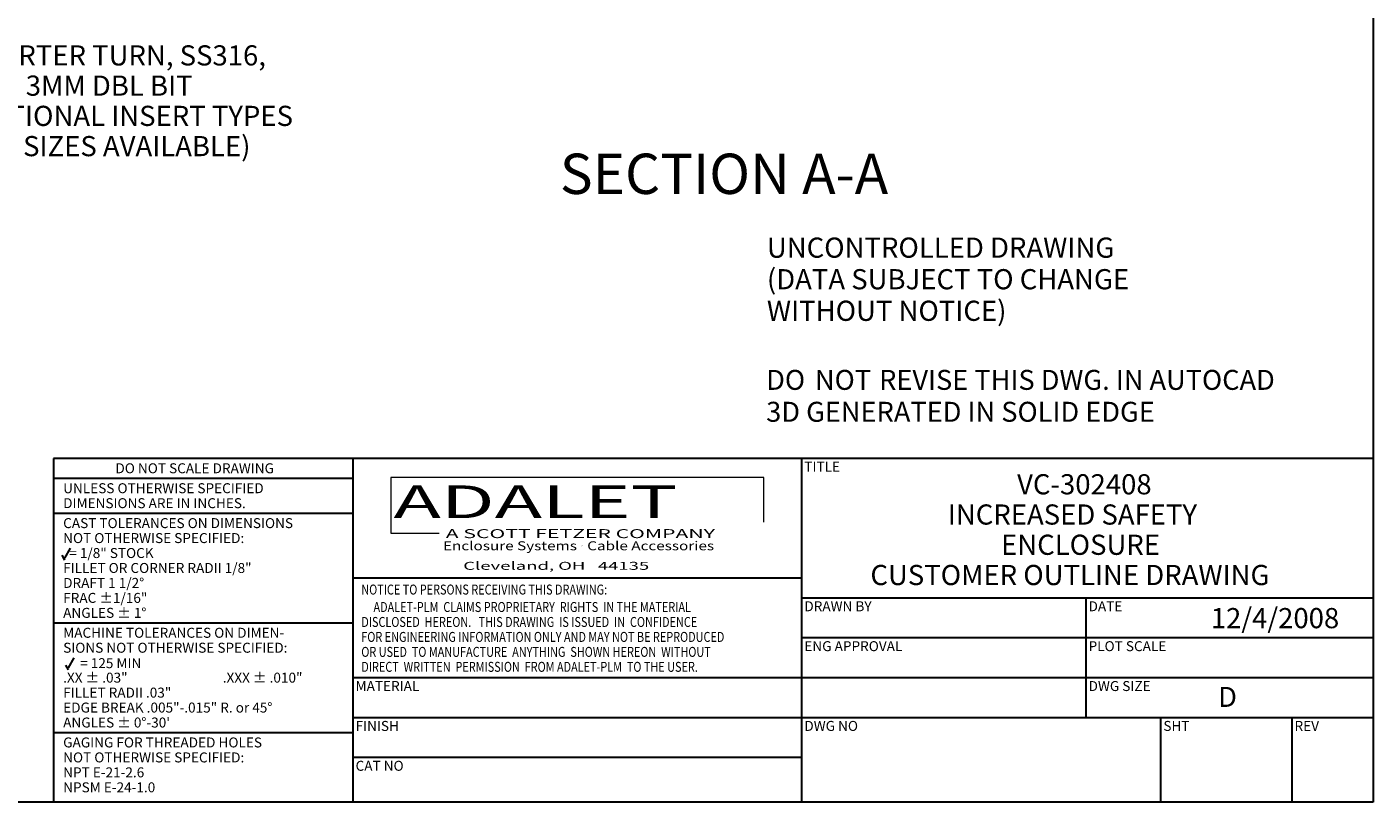
# Model space of a CAD drawing. Units: inches. Extents: x 1.6 to 32.6, y 1 to 21.
# Drawn here: x 24.3 to 32.6, y 1 to 5.8 of the extents above; entities that cross this region are included whole.
import ezdxf
from ezdxf.enums import TextEntityAlignment as Align

# ---------------------------------------------------------------- set-up
doc = ezdxf.new("R2010")
doc.units = ezdxf.units.IN
doc.header["$MEASUREMENT"] = 0
for name, color, linetype in [('asize', 7, 'Continuous'), ('BORDER', 7, 'Continuous'), ('Default', 7, 'Continuous'), ('TEXT', 7, 'Continuous')]:
    doc.layers.add(name, color=color, linetype=linetype)
doc.styles.add('SEACAD_arial_ttf', font='arial.ttf')
doc.styles.add('SEACAD_arial_ttfB', font='arial.ttf')

# ---------------------------------------------------------------- blocks, each defined once
blk = doc.blocks.new('SEANNOT_GROUP1')
at = {"layer": 'asize', "linetype": 'Continuous', "lineweight": 30}
blk.add_hatch(color=7, dxfattribs=at).paths.add_polyline_path([(22.6455, 6.7053), (22.5158, 6.7963), (22.609, 6.6682)])
at = {"layer": 'asize', "color": 7, "linetype": 'Continuous', "lineweight": 30}
blk.add_line((23.6864, 5.6456), (23.8427, 5.6456), dxfattribs=at)
blk.add_lwpolyline([(23.6864, 5.6456), (22.5158, 6.7963)], dxfattribs=at)
at = {"layer": 'asize', "color": 7, "linetype": 'Continuous', "lineweight": 0, "style": 'SEACAD_arial_ttf'}
for s, p in [('QUARTER TURN, SS316,', (23.8865, 5.7081)), ('H30, 3MM DBL BIT', (23.8865, 5.5206)), ('(OPTIONAL INSERT TYPES', (23.8865, 5.3331)), ('AND SIZES AVAILABLE)', (23.8865, 5.1456))]:
    blk.add_text(s, height=0.125, dxfattribs=at).set_placement(p, align=Align.TOP_LEFT)
blk = doc.blocks.new('SEANNOT_GROUP17')
at = {"layer": 'Default', "color": 7, "linetype": 'Continuous', "lineweight": 0, "style": 'SEACAD_arial_ttf'}
blk.add_text('12/4/2008', height=0.125, dxfattribs=at).set_placement((31.6302, 2.2193), align=Align.TOP_LEFT)
blk = doc.blocks.new('SEANNOT_GROUP23')
at = {"layer": 'Default', "color": 7, "linetype": 'Continuous', "lineweight": 0, "style": 'SEACAD_arial_ttf'}
for s, p in [('VC-302408', (30.4298, 3.0491)), ('INCREASED SAFETY', (30.0005, 2.8616)), ('ENCLOSURE', (30.3306, 2.6741)), ('CUSTOMER OUTLINE DRAWING', (29.5208, 2.4866))]:
    blk.add_text(s, height=0.125, dxfattribs=at).set_placement(p, align=Align.TOP_LEFT)
blk = doc.blocks.new('DFT')
at = {"layer": 'BORDER', "color": 5, "linetype": 'Continuous', "lineweight": 30}
for p, q in [((32.4835, 20.9229), (32.4835, 0.9288)), ((32.4835, 3.0588), (24.3055, 3.0588)), ((24.3055, 3.0588), (24.3055, 0.9288)), ((26.1598, 3.0588), (26.1598, 0.9288)), ((28.9414, 3.0588), (28.9414, 1.2044)), ((26.1598, 2.9351), (24.3055, 2.9351)), ((26.1598, 2.7188), (24.3055, 2.7188)), ((24.3749, 2.4413), (24.4106, 2.5031)), ((24.3749, 2.4291), (24.3578, 2.4587)), ((28.9414, 2.317), (26.1598, 2.317)), ((32.4835, 2.1934), (28.9414, 2.1934)), ((30.7031, 2.1934), (30.7031, 1.9461)), ((26.1598, 2.0389), (24.3055, 2.0389)), ((32.4835, 1.9461), (28.9414, 1.9461)), ((32.4647, 1.9461), (28.9414, 1.9461)), ((30.7031, 1.9461), (30.7031, 1.4516)), ((24.3977, 1.7486), (24.3806, 1.7783)), ((24.3977, 1.7609), (24.4334, 1.8227)), ((32.4835, 1.6989), (26.1598, 1.6989)), ((32.4835, 1.4516), (26.1598, 1.4516)), ((31.1666, 1.4516), (31.1666, 0.9288)), ((31.9796, 1.4516), (31.9796, 0.9288)), ((26.1598, 1.3589), (24.3055, 1.3589)), ((28.9414, 1.2044), (26.1598, 1.2044)), ((28.9414, 1.2044), (28.9414, 0.9288)), ((32.4835, 0.9288), (1.409, 0.9288))]:
    blk.add_line(p, q, dxfattribs=at)
at = {"layer": 'BORDER', "color": 5, "linetype": 'Continuous', "lineweight": 9}
blk.add_lwpolyline([(28.7071, 2.6636), (28.7071, 2.9417), (26.3953, 2.9417), (26.3953, 2.596), (26.6941, 2.596)], dxfattribs=at)
at = {"layer": 'BORDER', "color": 5, "linetype": 'Continuous', "lineweight": 35, "const_width": 0.000357}
blk.add_lwpolyline([(27.5752, 2.5148, 1), (27.5891, 2.5148, 1), (27.5752, 2.5148, 1)], format="xyb", close=True, dxfattribs=at)
at = {"layer": 'BORDER', "color": 5, "linetype": 'Continuous', "lineweight": 0, "style": 'SEACAD_arial_ttf'}
for s, height, p in [('DO NOT SCALE DRAWING', 0.061812, (24.6884, 3.0292)), ('TITLE', 0.06181, (28.9584, 3.0389)), ('UNLESS OTHERWISE SPECIFIED', 0.061812, (24.3645, 2.9056)), ('DIMENSIONS ARE IN INCHES.', 0.061812, (24.3645, 2.8129)), ('CAST TOLERANCES ON DIMENSIONS', 0.061812, (24.3645, 2.6892)), ('NOT OTHERWISE SPECIFIED:', 0.061812, (24.3645, 2.5965)), ('  = 1/8" STOCK', 0.061812, (24.3645, 2.5038)), ('FILLET OR CORNER RADII 1/8"', 0.061812, (24.3645, 2.4111)), ('DRAFT 1 1/2°', 0.061812, (24.3645, 2.3184)), ('FRAC ±1/16"', 0.061812, (24.3645, 2.2256)), ('DRAWN BY', 0.06181, (28.9584, 2.1736)), ('DATE', 0.06181, (30.7201, 2.1736)), ('ANGLES ± 1°', 0.061812, (24.3645, 2.1329)), ('MACHINE TOLERANCES ON DIMEN-', 0.061812, (24.3645, 2.0093)), ('ENG APPROVAL', 0.061812, (28.9584, 1.9263)), ('PLOT SCALE', 0.06181, (30.7201, 1.9263)), ('SIONS NOT OTHERWISE SPECIFIED:', 0.061812, (24.3645, 1.9166)), ('  = 125 MIN', 0.061812, (24.4319, 1.8209)), ('.XX ± .03"', 0.06181, (24.3645, 1.7311)), ('.XXX ± .010"', 0.061812, (25.3535, 1.7311)), ('MATERIAL', 0.06181, (26.1768, 1.6791)), ('DWG SIZE', 0.06181, (30.7201, 1.6791)), ('FILLET RADII .03"', 0.061812, (24.3645, 1.6384)), ('EDGE BREAK .005"-.015" R. or 45°', 0.061812, (24.3645, 1.5457)), ("ANGLES ± 0°-30'", 0.061812, (24.3645, 1.453)), ('FINISH', 0.06181, (26.1768, 1.4318)), ('DWG NO', 0.06181, (28.9584, 1.4318)), ('SHT', 0.06181, (31.1836, 1.4318)), ('REV', 0.06181, (31.9966, 1.4318)), ('GAGING FOR THREADED HOLES', 0.061812, (24.3645, 1.3294)), ('NOT OTHERWISE SPECIFIED:', 0.061812, (24.3645, 1.2366)), ('CAT NO', 0.06181, (26.1768, 1.1846)), ('NPT E-21-2.6', 0.061812, (24.3645, 1.1439)), ('NPSM E-24-1.0', 0.061812, (24.3645, 1.0512))]:
    blk.add_text(s, height=height, dxfattribs=at).set_placement(p, align=Align.TOP_LEFT)
for s, height, width, p in [('ADALET', 0.20275, 1.75, (26.4115, 2.8922)), ('A SCOTT FETZER COMPANY', 0.055631, 1.73, (26.7356, 2.6209)), ('Enclosure Systems   Cable Accessories', 0.055631, 1.25, (26.7187, 2.5456)), ('Cleveland, OH   44135', 0.04945, 1.7, (26.8444, 2.4182)), ('NOTICE TO PERSONS RECEIVING THIS DRAWING:', 0.061812, 0.8, (26.2123, 2.2773)), ('     ADALET-PLM  CLAIMS PROPRIETARY  RIGHTS  IN THE MATERIAL', 0.061812, 0.8, (26.2123, 2.1691)), ('DISCLOSED  HEREON.   THIS DRAWING  IS ISSUED  IN  CONFIDENCE', 0.061812, 0.8, (26.2123, 2.0764)), ('FOR ENGINEERING INFORMATION ONLY AND MAY NOT BE REPRODUCED', 0.061812, 0.8, (26.2123, 1.9837)), ('OR USED  TO MANUFACTURE  ANYTHING  SHOWN HEREON  WITHOUT', 0.061812, 0.8, (26.2123, 1.8909)), ('DIRECT  WRITTEN  PERMISSION  FROM ADALET-PLM  TO THE USER.', 0.061812, 0.8, (26.2123, 1.7982))]:
    blk.add_text(s, height=height, dxfattribs=dict(at, width=width)).set_placement(p, align=Align.TOP_LEFT)
at = {"layer": 'Default', "color": 5, "linetype": 'Continuous', "lineweight": 0, "style": 'SEACAD_arial_ttfB'}
for s, height, p in [('%%uDO', 0.12362, (28.7219, 3.6082)), ('%%uNOT', 0.12362, (29.0241, 3.6082)), (' REVISE THIS DWG. IN AUTOCAD ', 0.123625, (29.384, 3.6082)), ('3D GENERATED IN SOLID EDGE', 0.123625, (28.7219, 3.4104))]:
    blk.add_text(s, height=height, dxfattribs=at).set_placement(p, align=Align.TOP_LEFT)
at = {"layer": 'TEXT', "color": 5, "linetype": 'Continuous', "lineweight": 0, "style": 'SEACAD_arial_ttf'}
blk.add_text('D', height=0.1236, dxfattribs=at).set_placement((31.5235, 1.6425), align=Align.TOP_LEFT)

msp = doc.modelspace()

# ---------------------------------------------------------------- block references
msp.add_blockref('DFT', (0.1528, 0.0875))
at = {"layer": 'asize'}
msp.add_blockref('SEANNOT_GROUP1', (0, 0), dxfattribs=at)
at = {"layer": 'Default'}
for name in ['SEANNOT_GROUP23', 'SEANNOT_GROUP17']:
    msp.add_blockref(name, (0, 0), dxfattribs=at)

# ---------------------------------------------------------------- texts
at = {"color": 7, "linetype": 'Continuous', "lineweight": 60, "style": 'SEACAD_arial_ttf'}
msp.add_text('SECTION A-A', height=0.25, dxfattribs=at).set_placement((27.5957, 5.0364), align=Align.TOP_LEFT)
at = {"layer": 'asize', "color": 7, "linetype": 'Continuous', "lineweight": 0, "style": 'SEACAD_arial_ttf'}
for s, p in [('UNCONTROLLED DRAWING', (28.8792, 4.5161)), ('(DATA SUBJECT TO CHANGE ', (28.8792, 4.3204)), ('WITHOUT NOTICE)', (28.8792, 4.1248))]:
    msp.add_text(s, height=0.125, dxfattribs=at).set_placement(p, align=Align.TOP_LEFT)

doc.saveas('drawing.dxf')
